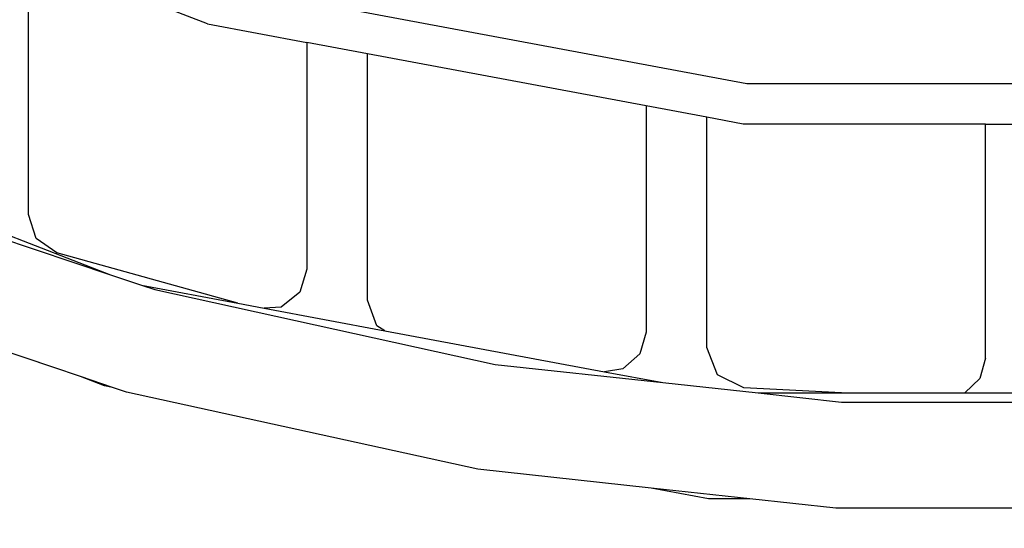
# Model space of a CAD drawing. Units: inches. Extents: x -185 to 304, y -239 to 187.
# Drawn here: x -12 to 0, y -41 to -35 of the extents above; entities that cross this region are included whole.
import ezdxf

# ---------------------------------------------------------------- set-up
doc = ezdxf.new("R2010")
doc.units = ezdxf.units.IN
doc.header["$MEASUREMENT"] = 0
doc.layers.add('DIMENSIONS', color=8, linetype='Continuous')
doc.layers.add('ES_Equipment', color=7, linetype='Continuous')
doc.styles.get("Standard").update_dxf_attribs({"font": 'arial.ttf'})
doc.dimstyles.new('ISO-25', dxfattribs={"dimtxt": 10, "dimasz": 10, "dimexe": 5.25, "dimexo": 0.625, "dimtad": 0, "dimdec": 0, "dimlunit": 4, "dimtxsty": 'Standard', "dimblk": 'ARCHTICK', "dimcen": 2.5, "dimdle": 5.5, "dimclrd": 256, "dimclre": 256, "dimclrt": 256, "dimadec": 0, "dimazin": 0, "dimtfac": 1, "dimtdec": 0, "dimtmove": 0, "dimatfit": 3, "dimfxl": 1, "dimarcsym": 0})

# ---------------------------------------------------------------- blocks, each defined once
blk = doc.blocks.new('_ArchTick')
at = {"color": 0, "linetype": 'ByBlock', "const_width": 0.15}
blk.add_lwpolyline([(-0.5, -0.5), (0.5, 0.5)], dxfattribs=at)
blk = doc.blocks.new('*D1')
at = {"layer": 'Defpoints', "color": 0, "transparency": 16777216}
for p in [(298.416, 179.737), (-142.016, 32.783), (298.416, -65.8)]:
    blk.add_point(p, dxfattribs=at)
at = {"layer": 'DIMENSIONS', "lineweight": -2, "transparency": 16777216}
for p, q in [((-142.016, 33.408), (-142.016, 184.987)), ((298.416, -65.175), (298.416, 184.987)), ((-147.516, 179.737), (60.403, 179.737)), ((303.916, 179.737), (95.998, 179.737))]:
    blk.add_line(p, q, dxfattribs=at)
at = {"layer": 'DIMENSIONS', "lineweight": -2, "transparency": 16777216, "xscale": 10, "yscale": 10, "zscale": 10, "rotation": 180}
blk.add_blockref('_ArchTick', (-142.016, 179.737), dxfattribs=at)
at = {"layer": 'DIMENSIONS', "lineweight": -2, "transparency": 16777216, "xscale": 10, "yscale": 10, "zscale": 10}
blk.add_blockref('_ArchTick', (298.416, 179.737), dxfattribs=at)
at = {"layer": 'DIMENSIONS', "transparency": 16777216, "insert": (78.2, 179.737), "char_height": 10, "attachment_point": 5}
blk.add_mtext('36\'-8"', dxfattribs=at)
blk = doc.blocks.new('*D2')
at = {"layer": 'Defpoints', "color": 0, "transparency": 16777216}
for p in [(-33.868, 142.092), (-178.388, -233.014), (62.109, -233.014)]:
    blk.add_point(p, dxfattribs=at)
at = {"layer": 'DIMENSIONS', "lineweight": -2, "transparency": 16777216}
for p, q in [((-178.388, 147.592), (-178.388, -27.663)), ((-34.493, 142.092), (-183.638, 142.092)), ((-178.388, -238.514), (-178.388, -63.259)), ((61.484, -233.014), (-183.638, -233.014))]:
    blk.add_line(p, q, dxfattribs=at)
at = {"layer": 'DIMENSIONS', "lineweight": -2, "transparency": 16777216, "xscale": 10, "yscale": 10, "zscale": 10}
for p, rotation in [((-178.388, 142.092), 90), ((-178.388, -233.014), 270)]:
    blk.add_blockref('_ArchTick', p, dxfattribs=dict(at, rotation=rotation))
at = {"layer": 'DIMENSIONS', "transparency": 16777216, "insert": (-178.388, -45.461), "char_height": 10, "attachment_point": 5, "rotation": 90}
blk.add_mtext('31\'-3"', dxfattribs=at)

msp = doc.modelspace()

# ---------------------------------------------------------------- linework, layer by layer
at = {"layer": 'ES_Equipment'}
for p, q in [((-11.988, -37.115), (-11.988, -33.899)), ((-9.772, -34.757), (-11.988, -33.899)), ((-3.097, -35.499), (-9.636, -34.276)), ((-9.772, -34.757), (-8.541, -34.988)), ((-8.541, -34.988), (-8.541, -37.794)), ((-7.791, -35.128), (-8.541, -34.988)), ((-7.791, -38.176), (-7.791, -35.128)), ((-4.344, -35.772), (-7.791, -35.128)), ((3.554, -35.499), (-3.097, -35.499)), ((-4.344, -35.772), (-4.344, -38.574)), ((-3.594, -35.912), (-4.344, -35.772)), ((-3.144, -35.997), (-3.594, -35.912)), ((-3.594, -38.762), (-3.594, -35.912)), ((-0.147, -35.997), (-3.144, -35.997)), ((-0.147, -35.997), (0.603, -35.997)), ((-0.147, -38.893), (-0.147, -35.997)), ((-14.509, -36.672), (-10.973, -37.861)), ((-13.2, -36.999), (-10.973, -37.861)), ((-11.891, -37.411), (-11.988, -37.115)), ((-11.637, -37.592), (-11.891, -37.411)), ((-9.396, -38.214), (-11.637, -37.592)), ((-10.973, -37.861), (-10.589, -37.991)), ((-8.541, -37.794), (-8.629, -38.077)), ((-11.343, -39.123), (-14.929, -37.916)), ((-10.589, -37.991), (-9.396, -38.214)), ((-10.589, -37.991), (-10.423, -38.046)), ((-10.423, -38.046), (-6.213, -38.971)), ((-8.629, -38.077), (-8.862, -38.261)), ((-9.396, -38.214), (-9.073, -38.274)), ((-7.677, -38.494), (-7.791, -38.176)), ((-8.862, -38.261), (-9.073, -38.274)), ((-9.073, -38.274), (-7.577, -38.554)), ((-7.577, -38.554), (-7.677, -38.494)), ((-7.577, -38.554), (-4.859, -39.062)), ((-4.344, -38.574), (-4.422, -38.842)), ((-4.422, -38.842), (-4.632, -39.027)), ((-3.462, -39.1), (-3.594, -38.762)), ((-6.213, -38.971), (-4.137, -39.197)), ((-0.147, -38.893), (-0.216, -39.146)), ((-4.632, -39.027), (-4.859, -39.062)), ((-4.859, -39.062), (-4.137, -39.197)), ((-3.136, -39.26), (-3.462, -39.1)), ((-11.047, -39.237), (-11.343, -39.123)), ((-10.946, -39.256), (-11.343, -39.123)), ((-4.137, -39.197), (-2.958, -39.325)), ((-0.216, -39.146), (-0.399, -39.325)), ((-10.946, -39.256), (-11.047, -39.237)), ((-10.775, -39.314), (-10.946, -39.256)), ((-6.425, -40.269), (-10.775, -39.314)), ((-1.925, -39.325), (-3.136, -39.26)), ((-2.958, -39.325), (-1.925, -39.325)), ((-2.958, -39.325), (-1.927, -39.437)), ((-1.925, -39.325), (-0.399, -39.325)), ((-0.399, -39.325), (0.855, -39.325)), ((-1.927, -39.437), (2.384, -39.437)), ((-4.281, -40.502), (-6.425, -40.269)), ((-3.573, -40.634), (-4.281, -40.502)), ((-3.063, -40.634), (-4.281, -40.502)), ((-3.063, -40.634), (-3.573, -40.634)), ((-1.998, -40.75), (-3.063, -40.634)), ((2.455, -40.75), (-1.998, -40.75))]:
    msp.add_line(p, q, dxfattribs=at)

# ---------------------------------------------------------------- dimensions: what is measured, and where the dimension line sits
at = {"layer": 'DIMENSIONS'}
dim = msp.add_linear_dim(base=(298.416, 179.737), p1=(-142.016, 32.783), p2=(298.416, -65.8), dimstyle='ISO-25', dxfattribs=at)
dim.commit()
dim.dimension.update_dxf_attribs({"geometry": '*D1', "text_midpoint": (78.2, 179.737)})
dim = msp.add_linear_dim(base=(-178.388, -233.014), p1=(-33.868, 142.092), p2=(62.109, -233.014), angle=90, dimstyle='ISO-25', dxfattribs=at)
dim.commit()
dim.dimension.update_dxf_attribs({"geometry": '*D2', "text_midpoint": (-178.388, -45.461)})

doc.saveas('drawing.dxf')
